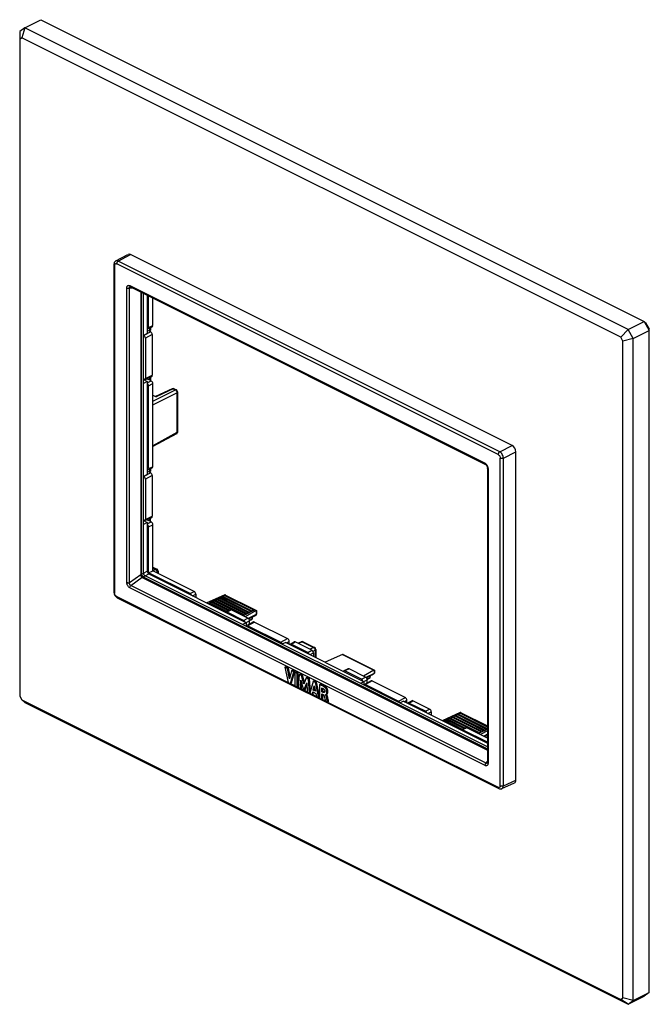
# Model space of a CAD drawing. Units: millimetres. Extents: x -43 to 43, y -67 to 67.
import ezdxf

# ---------------------------------------------------------------- set-up
doc = ezdxf.new("R2010")
doc.units = ezdxf.units.MM
doc.header["$LTSCALE"] = 16.335
doc.layers.get('0').update_dxf_attribs({"linetype": 'CONTINUOUS'})
for name, color, linetype in [('ASSI', 7, 'CONTINUOUS'), ('DRAFT', 7, 'CONTINUOUS'), ('RACCORDO', 7, 'CONTINUOUS'), ('SMUSSO', 7, 'CONTINUOUS')]:
    doc.layers.add(name, color=color, linetype=linetype)

msp = doc.modelspace()

# ---------------------------------------------------------------- linework, layer by layer
at = {"color": 7, "linetype": 'CONTINUOUS'}
for p, q in [((1.07, -19.25), (-1.25, -20.29)), ((-6.57, -20.91), (-6.71, -20.98)), ((-6.37, -21.15), (-6.71, -20.98)), ((-6.71, -20.98), (-6.24, -23.04)), ((-6.23, -21.08), (-6.57, -20.91)), ((-6.23, -21.08), (-6.37, -21.15)), ((-6.09, -22.55), (-6.37, -21.15)), ((-6, -22.21), (-6.23, -21.08)), ((-5.8, -21.44), (-6.09, -22.55)), ((-5.96, -23.17), (-5.49, -21.6)), ((-5.82, -23.1), (-5.35, -21.52)), ((-5.66, -21.37), (-5.8, -21.44)), ((-5.49, -21.6), (-5.8, -21.44)), ((-5.35, -21.52), (-5.66, -21.37)), ((-5.35, -21.52), (-5.49, -21.6)), ((-5.23, -21.58), (-5.37, -21.65)), ((-5.06, -21.81), (-5.37, -21.65)), ((-5.37, -21.65), (-5.37, -23.47)), ((-4.92, -21.74), (-5.23, -21.58)), ((-4.92, -21.74), (-5.06, -21.81)), ((-5.06, -23.63), (-5.06, -21.81)), ((-4.92, -23.56), (-4.92, -21.74)), ((-4.76, -21.96), (-4.9, -23.71)), ((-4.62, -21.89), (-4.76, -21.96)), ((-4.45, -22.11), (-4.76, -21.96)), ((-4.31, -22.04), (-4.62, -21.89)), ((-4.31, -22.04), (-4.45, -22.11)), ((-4.15, -23.28), (-4.45, -22.11)), ((-4.05, -23.02), (-4.31, -22.04)), ((-3.84, -22.42), (-4.15, -23.28)), ((-3.69, -22.35), (-3.84, -22.42)), ((-3.53, -22.57), (-3.84, -22.42)), ((-3.39, -22.5), (-3.69, -22.35)), ((-3.39, -22.5), (-3.53, -22.57)), ((-3.39, -24.46), (-3.53, -22.57)), ((-3.26, -24.22), (-3.39, -22.5)), ((5.33, -21.37), (3.91, -22.16)), ((-6.24, -23.04), (-5.96, -23.17)), ((-5.82, -23.1), (-5.96, -23.17)), ((-5.37, -23.47), (-5.06, -23.63)), ((-4.92, -23.56), (-5.06, -23.63)), ((-4.9, -23.71), (-4.6, -23.86)), ((-4.6, -23.86), (-4.53, -22.7)), ((-4.46, -23.79), (-4.6, -23.86)), ((-4.53, -22.7), (-4.17, -24.07)), ((-4.46, -23.79), (-4.42, -23.13)), ((-4.13, -24.09), (-3.76, -23.1)), ((-3.98, -24.02), (-3.74, -23.37)), ((-3.76, -23.1), (-3.69, -24.31)), ((-2.88, -22.9), (-3.34, -24.49)), ((-2.89, -24.07), (-2.73, -23.47)), ((-2.73, -22.83), (-2.88, -22.9)), ((-2.58, -23.05), (-2.88, -22.9)), ((-2.74, -24), (-2.68, -23.75)), ((-2.43, -22.98), (-2.73, -22.83)), ((-2.73, -23.47), (-2.59, -24.22)), ((-2.43, -22.98), (-2.58, -23.05)), ((-2.12, -25.1), (-2.58, -23.05)), ((-2.03, -24.8), (-2.43, -22.98)), ((-1.89, -23.27), (-2.03, -23.35)), ((-2.03, -23.35), (-2.03, -25.14)), ((-1.73, -24.28), (-1.73, -23.78)), ((-1.59, -24.21), (-1.59, -23.84)), ((-1.12, -23.68), (-1.26, -23.75)), ((-4.17, -24.07), (-4.13, -24.09)), ((-3.98, -24.02), (-4.13, -24.09)), ((-3.69, -24.31), (-3.39, -24.46)), ((-3.32, -24.43), (-3.39, -24.46)), ((-3.34, -24.49), (-3.03, -24.64)), ((-3.03, -24.64), (-2.95, -24.32)), ((-2.89, -24.57), (-3.03, -24.64)), ((-2.95, -24.32), (-2.53, -24.53)), ((-2.74, -24), (-2.89, -24.07)), ((-2.59, -24.22), (-2.89, -24.07)), ((-2.89, -24.57), (-2.84, -24.37)), ((-2.62, -24.06), (-2.74, -24)), ((-2.53, -24.53), (-2.45, -24.93)), ((-2.45, -24.93), (-2.12, -25.1)), ((-2.03, -25.05), (-2.12, -25.1)), ((-2.03, -25.14), (-1.72, -25.3)), ((-1.59, -24.21), (-1.73, -24.28)), ((-1.55, -24.37), (-1.73, -24.28)), ((-1.72, -24.59), (-1.55, -24.67)), ((-1.72, -25.3), (-1.72, -24.59)), ((-1.58, -25.23), (-1.72, -25.3)), ((-1.41, -24.3), (-1.59, -24.21)), ((-1.58, -25.23), (-1.58, -24.66)), ((-1.41, -24.3), (-1.55, -24.37)), ((-1.23, -24.69), (-1.23, -24.68)), ((-1.23, -24.69), (-1.23, -24.69)), ((-1.2, -24.68), (-1.19, -24.67)), ((-1.19, -24.67), (-1.05, -24.6)), ((-0.91, -25.07), (-1.05, -25.14)), ((-1.25, -25.53), (-0.95, -25.68)), ((-0.81, -25.61), (-0.95, -25.68))]:
    msp.add_line(p, q, dxfattribs=at)
msp.add_arc((-1.45, -24.92), 0.315, 42.2335, 45.311, dxfattribs=at)
for points, knots in [([(-1.26, -23.75), (-1.32, -23.69), (-1.44, -23.6), (-1.64, -23.49), (-1.83, -23.41), (-1.96, -23.37), (-2.03, -23.35)], [0, 0, 0, 0, 0.272554, 0.526222, 0.767192, 1, 1, 1, 1]), ([(-1.12, -23.68), (-1.18, -23.62), (-1.3, -23.53), (-1.5, -23.42), (-1.69, -23.34), (-1.82, -23.3), (-1.89, -23.27)], [0, 0, 0, 0, 0.272554, 0.526222, 0.767192, 1, 1, 1, 1]), ([(-1.73, -23.78), (-1.71, -23.79), (-1.67, -23.8), (-1.59, -23.84), (-1.53, -23.87), (-1.49, -23.89)], [0, 0, 0, 0, 0.236292, 0.481411, 1, 1, 1, 1]), ([(-1.49, -23.89), (-1.46, -23.91), (-1.42, -23.95), (-1.36, -24.03), (-1.32, -24.12), (-1.31, -24.18), (-1.31, -24.21)], [0, 0, 0, 0, 0.233981, 0.491842, 0.755684, 1, 1, 1, 1]), ([(-1.19, -24.67), (-1.17, -24.67), (-1.15, -24.65), (-1.11, -24.62), (-1.08, -24.58), (-1.04, -24.51), (-1.02, -24.41), (-1.02, -24.28), (-1.04, -24.14), (-1.09, -24), (-1.15, -23.88), (-1.21, -23.8), (-1.25, -23.76), (-1.26, -23.75)], [0, 0, 0, 0, 0.045794, 0.091058, 0.138965, 0.190532, 0.303446, 0.429578, 0.566353, 0.711468, 0.858434, 0.93059, 1, 1, 1, 1]), ([(-1.05, -24.6), (-1.03, -24.6), (-1.01, -24.58), (-0.97, -24.55), (-0.94, -24.51), (-0.9, -24.44), (-0.88, -24.34), (-0.88, -24.21), (-0.9, -24.07), (-0.95, -23.92), (-1.01, -23.81), (-1.07, -23.73), (-1.11, -23.69), (-1.12, -23.68)], [0, 0, 0, 0, 0.045794, 0.091058, 0.138965, 0.190532, 0.303445, 0.429578, 0.566352, 0.711468, 0.858434, 0.93059, 1, 1, 1, 1]), ([(-1.39, -24.39), (-1.41, -24.41), (-1.46, -24.41), (-1.51, -24.39), (-1.54, -24.38), (-1.55, -24.37)], [0, 0, 0, 0, 0.457169, 0.722521, 1, 1, 1, 1]), ([(-1.55, -24.67), (-1.53, -24.68), (-1.48, -24.72), (-1.42, -24.8), (-1.39, -24.88), (-1.38, -24.92)], [0, 0, 0, 0, 0.222411, 0.604253, 1, 1, 1, 1]), ([(-1.33, -24.33), (-1.34, -24.33), (-1.37, -24.32), (-1.39, -24.31), (-1.41, -24.3)], [0, 0, 0, 0, 0.242382, 1, 1, 1, 1]), ([(-1.31, -24.21), (-1.31, -24.23), (-1.31, -24.27), (-1.33, -24.32), (-1.35, -24.37), (-1.37, -24.39), (-1.39, -24.39)], [0, 0, 0, 0, 0.286235, 0.553626, 0.79105, 1, 1, 1, 1]), ([(-1.38, -24.92), (-1.35, -25.02), (-1.31, -25.22), (-1.27, -25.43), (-1.25, -25.53)], [0, 0, 0, 0, 0.501145, 1, 1, 1, 1]), ([(-1.23, -24.68), (-1.23, -24.68), (-1.21, -24.68), (-1.2, -24.68), (-1.2, -24.68)], [0, 0, 0, 0, 0.5139, 1, 1, 1, 1]), ([(-1.05, -25.14), (-1.06, -25.1), (-1.08, -25.03), (-1.11, -24.91), (-1.15, -24.8), (-1.19, -24.73), (-1.22, -24.7)], [0, 0, 0, 0, 0.237842, 0.494105, 0.754864, 1, 1, 1, 1]), ([(-1.04, -24.68), (-1.05, -24.68), (-1.06, -24.66), (-1.08, -24.64), (-1.09, -24.62)], [0, 0, 0, 0, 0.255933, 1, 1, 1, 1]), ([(-0.95, -25.68), (-0.97, -25.59), (-1, -25.41), (-1.04, -25.23), (-1.05, -25.14)], [0, 0, 0, 0, 0.499834, 1, 1, 1, 1]), ([(-0.91, -25.07), (-0.92, -25.04), (-0.93, -24.95), (-0.97, -24.82), (-1.01, -24.72), (-1.04, -24.68)], [0, 0, 0, 0, 0.235617, 0.617142, 1, 1, 1, 1]), ([(-0.81, -25.61), (-0.82, -25.52), (-0.86, -25.34), (-0.89, -25.16), (-0.91, -25.07)], [0, 0, 0, 0, 0.499834, 1, 1, 1, 1])]:
    msp.add_open_spline(points, degree=3, knots=knots, dxfattribs=at)
at = {"layer": 'ASSI', "color": 7, "linetype": 'CONTINUOUS'}
for p, q in [((-14.84, -11.2), (-17.25, -12.29)), ((-16.32, -12), (-16.18, -11.93)), ((-12.29, -13.87), (-16.18, -11.93)), ((-16.06, -11.99), (-15.96, -11.82)), ((-15.96, -11.82), (-15.82, -11.75)), ((-12.07, -13.77), (-15.96, -11.82)), ((-11.93, -13.69), (-15.82, -11.75)), ((-15.7, -11.81), (-15.61, -11.64)), ((-15.61, -11.64), (-15.47, -11.57)), ((-11.72, -13.59), (-15.61, -11.64)), ((-11.58, -13.52), (-15.47, -11.57)), ((-15.35, -11.63), (-15.26, -11.47)), ((-15.26, -11.47), (-15.11, -11.4)), ((-11.37, -13.41), (-15.26, -11.47)), ((-11.23, -13.34), (-15.11, -11.4)), ((-15, -11.46), (-14.9, -11.29)), ((-14.9, -11.29), (-14.76, -11.22)), ((-11.01, -13.24), (-14.9, -11.29)), ((-14.84, -11.2), (-14.78, -11.23)), ((-10.87, -13.16), (-14.76, -11.22)), ((-14.72, -11.22), (-10.52, -13.31)), ((-17.05, -12.39), (-17.02, -12.35)), ((-17.02, -12.35), (-16.88, -12.28)), ((-14.67, -13.53), (-17.02, -12.35)), ((-14.53, -13.46), (-16.88, -12.28)), ((-16.77, -12.34), (-16.67, -12.17)), ((-16.67, -12.17), (-16.53, -12.1)), ((-14.32, -13.35), (-16.67, -12.17)), ((-14.18, -13.28), (-16.53, -12.1)), ((-16.41, -12.16), (-16.32, -12)), ((-12.43, -13.94), (-16.32, -12)), ((-10.77, -13.24), (-12.35, -14.03)), ((-11.12, -13.42), (-11.01, -13.24)), ((-11.01, -13.24), (-10.87, -13.16)), ((-10.87, -13.16), (-10.77, -13.24)), ((-10.77, -13.24), (-10.58, -13.33)), ((-12.45, -13.98), (-12.43, -13.94)), ((-12.43, -13.94), (-12.29, -13.87)), ((-12.29, -13.87), (-12.18, -13.95)), ((-12.18, -13.95), (-12.07, -13.77)), ((-10.58, -13.33), (-12.08, -14.17)), ((-12.07, -13.77), (-11.93, -13.69)), ((-11.93, -13.69), (-11.83, -13.77)), ((-11.83, -13.77), (-11.72, -13.59)), ((-11.72, -13.59), (-11.58, -13.52)), ((-10.57, -13.84), (-11.66, -14.38)), ((-10.84, -14.06), (-11.59, -14.45)), ((-11.58, -13.52), (-11.47, -13.59)), ((-11.47, -13.59), (-11.37, -13.41)), ((-11.37, -13.41), (-11.23, -13.34)), ((-11.23, -13.34), (-11.12, -13.42)), ((-10.84, -14.06), (-10.58, -13.88)), ((-10.57, -13.33), (-10.57, -13.84)), ((-10.52, -13.31), (-10.52, -13.82)), ((1.07, -19.25), (5.33, -21.37)), ((1.19, -19.26), (5.39, -21.35)), ((5.34, -21.8), (4.25, -22.34)), ((5.07, -22.02), (4.32, -22.4)), ((5.07, -22.02), (5.33, -21.83)), ((5.34, -21.37), (5.34, -21.8)), ((5.39, -21.36), (5.39, -21.78)), ((16.98, -27.11), (14.57, -28.2)), ((15.41, -28.07), (15.5, -27.91)), ((15.5, -27.91), (15.64, -27.84)), ((19.39, -29.85), (15.5, -27.91)), ((19.53, -29.78), (15.64, -27.84)), ((15.76, -27.9), (15.86, -27.73)), ((15.86, -27.73), (16, -27.66)), ((19.75, -29.68), (15.86, -27.73)), ((19.89, -29.6), (16, -27.66)), ((16.12, -27.72), (16.21, -27.55)), ((16.21, -27.55), (16.35, -27.48)), ((20.1, -29.5), (16.21, -27.55)), ((20.24, -29.43), (16.35, -27.48)), ((16.47, -27.54), (16.56, -27.38)), ((16.56, -27.38), (16.71, -27.31)), ((20.45, -29.32), (16.56, -27.38)), ((20.59, -29.25), (16.71, -27.31)), ((16.82, -27.36), (16.92, -27.2)), ((16.92, -27.2), (17.06, -27.13)), ((20.66, -29.07), (16.92, -27.2)), ((16.98, -27.11), (17.04, -27.14)), ((20.66, -28.93), (17.06, -27.13)), ((17.1, -27.13), (20.66, -28.91)), ((14.77, -28.3), (14.8, -28.26)), ((14.8, -28.26), (14.94, -28.19)), ((17.15, -29.44), (14.8, -28.26)), ((17.29, -29.37), (14.94, -28.19)), ((15.05, -28.25), (15.15, -28.08)), ((15.15, -28.08), (15.29, -28.01)), ((17.5, -29.26), (15.15, -28.08)), ((17.64, -29.19), (15.29, -28.01)), ((20.45, -29.32), (20.59, -29.25)), ((20.59, -29.25), (20.66, -29.3)), ((19.37, -29.89), (19.39, -29.85)), ((19.39, -29.85), (19.53, -29.78)), ((20.66, -29.35), (19.47, -29.94)), ((19.53, -29.78), (19.64, -29.86)), ((19.64, -29.86), (19.75, -29.68)), ((20.66, -29.56), (19.74, -30.08)), ((19.75, -29.68), (19.89, -29.6)), ((19.89, -29.6), (19.99, -29.68)), ((19.99, -29.68), (20.1, -29.5)), ((20.1, -29.5), (20.24, -29.43)), ((20.66, -30.04), (20.17, -30.29)), ((20.24, -29.43), (20.35, -29.5)), ((20.66, -30.13), (20.26, -30.34)), ((20.35, -29.5), (20.45, -29.32))]:
    msp.add_line(p, q, dxfattribs=at)
for centre in [(-14.8, -11.28), (17.02, -27.19)]:
    msp.add_arc(centre, 0.0875, 105.0619, 111.6611, dxfattribs=at)
for centre, major_axis, ratio, start_param, end_param in [((-14.84, -11.38), (0.097, 0.175), 0.64371, 0.661178, 0.713537), ((-10.58, -13.51), (0.082, 0.182), 0.57968, 0.609474, 0.661834), ((-10.72, -13.95), (0.2, 0.124), 0.077531, 5.449554, 6.967991), ((1.07, -19.42), (0.097, 0.175), 0.64371, 0.661178, 0.713537), ((5.33, -21.55), (0.082, 0.182), 0.57968, 0.609474, 0.661834), ((5.19, -21.9), (0.2, 0.124), 0.077531, 5.449554, 6.967991), ((16.98, -27.29), (0.097, 0.175), 0.64371, 0.661178, 0.713537)]:
    msp.add_ellipse(centre, major_axis=major_axis, ratio=ratio, start_param=start_param, end_param=end_param, dxfattribs=at)
for points in [[(-14.8, -11.19), (-14.81, -11.2), (-14.81, -11.2), (-14.82, -11.2)], [(-14.72, -11.22), (-14.73, -11.21), (-14.74, -11.21), (-14.75, -11.2)], [(-10.52, -13.31), (-10.52, -13.31), (-10.52, -13.31), (-10.52, -13.31)], [(1.19, -19.26), (1.18, -19.25), (1.17, -19.25), (1.16, -19.24)], [(5.39, -21.35), (5.39, -21.35), (5.39, -21.35), (5.39, -21.35)], [(17.02, -27.1), (17.01, -27.11), (17.01, -27.11), (17, -27.11)], [(17.1, -27.12), (17.09, -27.12), (17.08, -27.11), (17.07, -27.11)]]:
    msp.add_open_spline(points, degree=3, dxfattribs=at)
for points, knots in [([(-14.75, -11.2), (-14.76, -11.2), (-14.77, -11.2), (-14.79, -11.19), (-14.8, -11.19)], [0, 0, 0, 0, 0.257879, 1, 1, 1, 1]), ([(-10.57, -13.33), (-10.57, -13.33), (-10.56, -13.32), (-10.54, -13.31), (-10.53, -13.31), (-10.53, -13.31), (-10.52, -13.31)], [0, 0, 0, 0, 0.414106, 0.715193, 0.90551, 1, 1, 1, 1]), ([(1.16, -19.24), (1.15, -19.24), (1.13, -19.23), (1.1, -19.24), (1.08, -19.24)], [0, 0, 0, 0, 0.26468, 1, 1, 1, 1]), ([(5.34, -21.37), (5.34, -21.37), (5.35, -21.36), (5.37, -21.36), (5.38, -21.35), (5.38, -21.35), (5.39, -21.35)], [0, 0, 0, 0, 0.414105, 0.715192, 0.905509, 1, 1, 1, 1]), ([(17.07, -27.11), (17.06, -27.11), (17.05, -27.11), (17.03, -27.1), (17.02, -27.1)], [0, 0, 0, 0, 0.257879, 1, 1, 1, 1])]:
    msp.add_open_spline(points, degree=3, knots=knots, dxfattribs=at)
at = {"layer": 'DRAFT', "color": 7, "linetype": 'CONTINUOUS'}
for p, q in [((-25.31, 24.14), (-25.82, 23.85)), ((-25.82, 17.9), (-25.31, 17.64)), ((-25.31, 17.64), (-25.82, 17.36)), ((-25.31, 17.64), (-25.31, 5.08)), ((-25.31, 5.08), (-25.82, 4.8)), ((-25.82, -1.15), (-25.31, -1.41)), ((-25.31, -1.41), (-25.82, -1.7)), ((-11.51, -14.6), (-11.1, -14.4)), ((-11.5, -14.67), (-11.18, -14.51)), ((-11.1, -14.4), (-11.04, -14.17)), ((-11.9, -14.97), (-12.43, -15.2)), ((-11.9, -15.39), (-11.9, -14.97)), ((-6.59, -17.62), (-7.13, -17.86)), ((-6.59, -17.62), (4.01, -22.93)), ((4.4, -22.56), (4.81, -22.35)), ((4.41, -22.62), (4.73, -22.46)), ((4.81, -22.35), (4.87, -22.12)), ((4.01, -22.93), (3.48, -23.16)), ((4.01, -23.34), (4.01, -22.93)), ((9.32, -25.58), (8.78, -25.81)), ((20.46, -30.44), (20.66, -30.34)), ((20.53, -30.47), (20.64, -30.42))]:
    msp.add_line(p, q, dxfattribs=at)
msp.add_arc((20.58, -30.3), 0.129, 296.7595, 309.6601, dxfattribs=at)
for points in [[(-11.1, -14.4), (-11.11, -14.42), (-11.12, -14.47), (-11.16, -14.5), (-11.18, -14.51)], [(4.81, -22.35), (4.8, -22.38), (4.79, -22.42), (4.75, -22.45), (4.73, -22.46)]]:
    msp.add_open_spline(points, degree=3, knots=[0, 0, 0, 0, 0.531579, 1, 1, 1, 1], dxfattribs=at)
at = {"layer": 'RACCORDO', "color": 7, "linetype": 'CONTINUOUS'}
for p, q in [((-29.55, 33.92), (-27.92, 34.8)), ((-29.23, 33.91), (-27.59, 34.79)), ((24.02, 8.98), (-27.59, 34.79)), ((-29.81, 33.44), (-29.81, -10.83)), ((-29.72, 33.34), (-29.72, -10.94)), ((22.12, 7.76), (-29.44, 33.54)), ((22.33, 8.13), (-29.23, 33.91)), ((-28.07, -9.52), (-28.07, 30.27)), ((-27.69, -9.54), (-27.69, 30.25)), ((-27.22, 30.24), (-27.69, 30.25)), ((-27.66, 30.59), (20.35, 6.58)), ((-27.61, 30.43), (-27.61, 30.43)), ((-27.59, 30.43), (20.42, 6.42)), ((-26.18, 29.72), (-26.18, -8.42)), ((-26.12, 29.69), (-26.12, -8.4)), ((-25.82, -8.25), (-25.82, 29.54)), ((-25.31, 29.29), (-25.31, 24.14)), ((-25.13, 24.91), (-25.13, 29.2)), ((-24.55, 25.18), (-24.55, 28.91)), ((-24.84, 24.33), (-25.77, 23.86)), ((-24.63, 23.97), (-25.56, 23.5)), ((-24.84, 24.33), (-25.31, 24.57)), ((-25.21, 24.75), (-24.64, 25.01)), ((-25.13, 24.91), (-24.55, 25.18)), ((-25.02, 24.83), (-25.02, 24.42)), ((-24.88, 24.9), (-24.88, 24.57)), ((-24.63, 23.97), (-24.63, 18.47)), ((-25.77, 23.86), (-25.79, 23.87)), ((-25.56, 23.5), (-25.56, 18.04)), ((-25.77, 17.89), (-25.82, 17.91)), ((-25.64, 17.88), (-24.71, 18.31)), ((-25.56, 18.04), (-24.63, 18.47)), ((-24.77, 17.7), (-25.37, 18)), ((-25.31, 17.43), (-24.77, 17.7)), ((-25.13, 17.05), (-24.55, 17.34)), ((-25.02, 18.17), (-25.02, 17.83)), ((-24.88, 18.23), (-24.88, 17.76)), ((-24.55, 6.12), (-24.55, 17.34)), ((-25.13, 5.86), (-25.13, 17.05)), ((-24.55, 14.97), (-21.5, 16.49)), ((-24.55, 14.5), (-21.29, 16.12)), ((-21.94, 16.65), (-24.18, 15.61)), ((-21.81, 16.64), (-24.11, 15.58)), ((-21.81, 16.64), (-21.5, 16.49)), ((-21.68, 16.65), (-21.37, 16.49)), ((-21.37, 16.49), (-21.37, 16.49)), ((-21.29, 16.12), (-21.29, 10.72)), ((-21.2, 16.23), (-21.2, 10.83)), ((-24.55, 15.8), (-24.11, 15.58)), ((-21.29, 10.72), (-24.55, 8.96)), ((-21.36, 10.56), (-24.55, 8.84)), ((22.33, 8.13), (24.02, 8.98)), ((22.82, 7.27), (24.52, 8.13)), ((24.52, -36.22), (24.52, 8.13)), ((22.4, -37), (22.4, 7.27)), ((22.82, -37), (22.82, 7.27)), ((-24.84, 5.28), (-25.31, 5.52)), ((-25.21, 5.69), (-24.64, 5.96)), ((-25.13, 5.86), (-24.55, 6.12)), ((-25.02, 5.78), (-25.02, 5.37)), ((-24.88, 5.85), (-24.88, 5.52)), ((20.66, 5.97), (20.66, -33.82)), ((20.75, 5.86), (20.75, -33.93)), ((-25.77, 4.81), (-25.79, 4.82)), ((-24.84, 5.28), (-25.77, 4.81)), ((-24.63, 4.92), (-25.56, 4.44)), ((-25.56, 4.44), (-25.56, -1.01)), ((-24.63, 4.92), (-24.63, -0.58)), ((-25.77, -1.16), (-25.82, -1.14)), ((-25.64, -1.17), (-24.71, -0.74)), ((-25.56, -1.01), (-24.63, -0.58)), ((-24.77, -1.35), (-25.37, -1.05)), ((-25.02, -1.22), (-25.02, -0.89)), ((-24.88, -1.29), (-24.88, -0.82)), ((-25.31, -1.62), (-24.77, -1.35)), ((-25.31, -1.41), (-25.31, -8.01)), ((-25.13, -2.01), (-24.55, -1.72)), ((-25.13, -8.22), (-25.13, -2.01)), ((-24.55, -7.93), (-24.55, -1.72)), ((-25.13, -8.22), (-24.55, -7.93)), ((-24.55, -7.46), (-24.02, -7.73)), ((-24.55, -7.58), (-24.2, -7.75)), ((-24.2, -7.75), (-24.55, -7.93)), ((-18.97, -10.72), (-24.55, -7.93)), ((-27.69, -9.54), (-26.18, -8.44)), ((-27.53, -9.93), (-26.01, -8.82)), ((-26.12, -8.4), (-25.82, -8.25)), ((-25.99, -8.83), (20.66, -32.16)), ((-25.87, -8.75), (-25.61, -8.62)), ((-25.87, -8.75), (20.66, -32.02)), ((-25.82, -8.26), (-25.31, -8.01)), ((-25.61, -8.62), (-25.1, -8.37)), ((20.66, -31.75), (-25.61, -8.62)), ((-19.53, -11.02), (-25.13, -8.22)), ((-25.1, -8.37), (-11.9, -14.97)), ((-23.99, -8.12), (-24.08, -8.17)), ((-23.99, -8.12), (-23.99, -8.21)), ((-23.85, -8), (-23.85, -8.28)), ((20.35, -34.25), (-27.66, -10.24)), ((20.49, -33.93), (-27.53, -9.93)), ((-29.81, -10.83), (-29.81, -10.87)), ((-29.53, -11.47), (-29.48, -11.51)), ((-29.44, -11.42), (-6.24, -23.02)), ((-29.36, -11.58), (22.2, -37.36)), ((-19.53, -11.02), (-18.97, -10.72)), ((-19.2, -11.32), (-18.76, -11.09)), ((-18.76, -11.09), (-18.76, -11.54)), ((-14.08, -13.23), (-14.65, -13.52)), ((-13.95, -13.23), (-14.51, -13.53)), ((-11.7, -14.36), (-13.95, -13.23)), ((-12.28, -14.65), (-14.51, -13.53)), ((-12.28, -14.65), (-11.7, -14.36)), ((-11.94, -14.95), (-11.49, -14.72)), ((-10.95, -14.86), (-11.86, -15.35)), ((-10.82, -14.87), (-11.72, -15.36)), ((-11.72, -15.36), (-7.27, -17.58)), ((-11.49, -15.15), (-11.49, -14.72)), ((-10.82, -14.87), (-6.33, -17.11)), ((-7.27, -17.58), (-6.33, -17.11)), ((-6.5, -17.67), (-6.12, -17.48)), ((-6.12, -17.86), (-6.12, -17.48)), ((-6, -17.85), (-5.44, -17.55)), ((-5.86, -17.86), (-5.3, -17.56)), ((-3.62, -18.97), (-5.86, -17.86)), ((-3.06, -18.68), (-5.3, -17.56)), ((-4.48, -17.53), (-4.93, -17.74)), ((-4.35, -17.54), (-4.86, -17.78)), ((-4.35, -17.54), (-2.82, -18.31)), ((-4.22, -17.54), (-2.69, -18.3)), ((-2.82, -18.31), (-3.31, -18.55)), ((-2.69, -18.3), (-2.69, -18.3)), ((-2.52, -18.57), (-2.52, -19.66)), ((-3.62, -18.97), (-3.06, -18.68)), ((-3.29, -19.27), (-2.85, -19.04)), ((-2.6, -18.68), (-2.91, -18.83)), ((-2.85, -19.04), (-2.85, -19.5)), ((-2.6, -18.68), (-2.6, -19.62)), ((1.83, -21.18), (1.26, -21.48)), ((1.96, -21.19), (1.4, -21.48)), ((4.21, -22.31), (1.96, -21.19)), ((3.63, -22.6), (1.4, -21.48)), ((3.63, -22.6), (4.21, -22.31)), ((-5.95, -23.17), (-5.37, -23.45)), ((-5.05, -23.62), (-4.89, -23.69)), ((-4.58, -23.85), (-4.17, -24.05)), ((3.97, -22.9), (4.42, -22.68)), ((4.96, -22.82), (4.05, -23.31)), ((5.09, -22.83), (4.19, -23.31)), ((4.19, -23.31), (8.64, -25.54)), ((4.42, -23.11), (4.42, -22.68)), ((4.42, -23.09), (4.44, -23.1)), ((5.09, -22.83), (9.58, -25.07)), ((-4.11, -24.09), (-3.69, -24.29)), ((-3.37, -24.45), (-3.33, -24.47)), ((-3.02, -24.63), (-2.45, -24.92)), ((-2.1, -25.09), (-2.03, -25.13)), ((8.64, -25.54), (9.58, -25.07)), ((-1.7, -25.29), (-1.25, -25.52)), ((-0.93, -25.68), (22.12, -37.2)), ((9.32, -25.58), (20.66, -31.25)), ((9.41, -25.63), (9.79, -25.43)), ((9.79, -25.82), (9.79, -25.43)), ((9.91, -25.8), (10.47, -25.5)), ((10.05, -25.81), (10.61, -25.51)), ((12.29, -26.93), (10.05, -25.81)), ((12.85, -26.63), (10.61, -25.51)), ((12.29, -26.93), (12.85, -26.63)), ((12.62, -27.23), (13.06, -27)), ((13.06, -27), (13.06, -27.45)), ((17.74, -29.14), (17.17, -29.43)), ((17.87, -29.14), (17.31, -29.44)), ((20.66, -30.54), (17.87, -29.14)), ((20.66, -31.12), (17.31, -29.44)), ((20.49, -33.93), (20.66, -33.71)), ((20.65, -33.91), (20.65, -33.91)), ((22.63, -37.38), (24.33, -36.6)), ((22.82, -37), (24.52, -36.22))]:
    msp.add_line(p, q, dxfattribs=at)
for points in [[(-29.55, 33.92), (-29.57, 33.91), (-29.61, 33.88), (-29.65, 33.85), (-29.68, 33.82), (-29.71, 33.78), (-29.73, 33.74), (-29.76, 33.7), (-29.78, 33.65), (-29.79, 33.6), (-29.8, 33.55), (-29.81, 33.49), (-29.81, 33.44)], [(-27.61, 30.43), (-27.61, 30.43), (-27.61, 30.43), (-27.6, 30.43), (-27.6, 30.43), (-27.59, 30.43)], [(20.42, 6.42), (20.43, 6.42), (20.44, 6.41), (20.46, 6.4), (20.48, 6.39), (20.49, 6.37), (20.51, 6.35), (20.53, 6.33), (20.55, 6.31), (20.56, 6.28), (20.58, 6.26), (20.59, 6.23), (20.61, 6.2), (20.62, 6.17), (20.63, 6.14), (20.64, 6.11), (20.65, 6.08), (20.66, 6.05), (20.66, 6.03), (20.66, 6), (20.66, 5.97), (20.66, 5.97)], [(-23.85, -8), (-23.85, -7.98), (-23.85, -7.96), (-23.85, -7.94), (-23.86, -7.92), (-23.86, -7.91), (-23.87, -7.89), (-23.88, -7.87), (-23.89, -7.85), (-23.9, -7.83), (-23.91, -7.82), (-23.92, -7.8), (-23.94, -7.78), (-23.95, -7.77), (-23.97, -7.76), (-23.99, -7.74), (-24.01, -7.73), (-24.02, -7.73)], [(-29.81, -10.87), (-29.8, -10.93), (-29.79, -10.99), (-29.78, -11.05), (-29.76, -11.11), (-29.74, -11.17), (-29.71, -11.22), (-29.68, -11.28), (-29.65, -11.33), (-29.61, -11.38), (-29.57, -11.42), (-29.53, -11.47)], [(-29.48, -11.51), (-29.44, -11.54), (-29.39, -11.57), (-29.36, -11.58)], [(20.66, -33.82), (20.66, -33.84), (20.66, -33.85), (20.66, -33.87), (20.66, -33.88), (20.66, -33.89), (20.65, -33.9), (20.65, -33.9)], [(20.65, -33.9), (20.65, -33.91), (20.65, -33.91)], [(22.2, -37.36), (22.23, -37.38), (22.28, -37.4), (22.33, -37.41), (22.39, -37.42), (22.44, -37.42), (22.49, -37.42), (22.53, -37.41), (22.58, -37.4), (22.62, -37.39), (22.63, -37.38)]]:
    msp.add_lwpolyline(points, dxfattribs=at)
for centre, radius, start, end in [((-21.81, 16.38), 0.3, 63.4696, 114.7935), ((-21.5, 16.23), 0.3, 360, 63.4464), ((-21.5, 10.83), 0.3, 318.3284, 359.994), ((-21.5, 10.83), 0.302, 298.4213, 318.2487), ((-26.07, -8.42), 0.11, 179.9827, 186.2736), ((-25.91, -8.68), 0.175, 236.3114, 243.5818), ((-4.36, -17.8), 0.3, 63.4696, 114.7935), ((-2.82, -18.57), 0.3, 360, 63.4464)]:
    msp.add_arc(centre, radius, start, end, dxfattribs=at)
for centre, major_axis, ratio, start_param, end_param in [((-27.59, 34.18), (-0.313, 0.626), 0.61219, -0.684634, 0.019259), ((-25.34, 25.02), (-0.134, 0.268), 0.61219, 2.6191, 4.027451), ((-25.38, 24.56), (0.5, 0.007), 0.51061, -0.677957, -0.007419), ((-24.84, 24.07), (-0.134, 0.268), 0.612555, -2.255296, -0.684804), ((-24.77, 25.28), (-0.134, 0.268), 0.61219, -3.160544, -2.255735), ((-25.77, 23.6), (-0.134, 0.268), 0.612555, -2.255296, -0.684804), ((-25.77, 18.15), (-0.134, 0.268), 0.61219, 2.456959, 4.027451), ((-25.34, 17.15), (-0.134, 0.268), 0.612555, -2.255296, -0.846946), ((-24.77, 17.44), (-0.134, 0.268), 0.612555, -2.255296, -0.684804), ((-24.84, 18.58), (-0.134, 0.268), 0.61219, -3.160544, -2.255735), ((24.02, 8.37), (-0.313, 0.626), 0.612555, -2.255296, -0.684804), ((-25.34, 5.96), (-0.134, 0.268), 0.61219, 2.6191, 4.027451), ((-25.38, 5.51), (0.5, 0.007), 0.51061, -0.677957, -0.007419), ((-24.77, 6.23), (-0.134, 0.268), 0.61219, -3.160544, -2.255735), ((-25.77, 4.55), (-0.134, 0.268), 0.612555, -2.255296, -0.684804), ((-24.84, 5.02), (-0.134, 0.268), 0.612555, -2.255296, -0.684804), ((-25.77, -0.9), (-0.134, 0.268), 0.61219, 2.456959, 4.027451), ((-24.84, -0.47), (-0.134, 0.268), 0.61219, -3.160544, -2.255735), ((-25.34, -1.9), (-0.134, 0.268), 0.612555, -2.255296, -0.846946), ((-24.77, -1.61), (-0.134, 0.268), 0.612555, -2.255296, -0.684804), ((-25.61, -8.36), (-0.134, 0.268), 0.612555, 0.886296, 2.456788), ((-25.1, -8.11), (-0.134, 0.268), 0.614018, 0.888052, 2.45611), ((-19.53, -11.28), (-0.134, 0.268), 0.612354, -1.752956, -0.684555), ((-18.97, -10.98), (-0.134, 0.268), 0.612354, -2.255351, -0.684555), ((-13.95, -13.49), (-0.134, 0.268), 0.612354, -0.684555, 0.010683), ((-14.51, -13.79), (-0.134, 0.268), 0.612354, -0.684555, 0.383846), ((-11.7, -14.61), (-0.134, 0.268), 0.612555, -2.255296, -0.684804), ((-12.28, -14.9), (-0.134, 0.268), 0.612555, -1.753203, -0.684804), ((-11.72, -15.62), (-0.134, 0.268), 0.61219, -0.684634, 0.667878), ((-10.82, -15.13), (-0.134, 0.268), 0.61219, -0.684634, 0.019259), ((-6.33, -17.37), (-0.134, 0.268), 0.612555, -2.255296, -0.684804), ((-7.27, -17.84), (-0.134, 0.268), 0.612555, 4.462142, 5.598381), ((-5.86, -18.12), (-0.134, 0.268), 0.61219, -0.684634, 0.383765), ((-5.3, -17.82), (-0.134, 0.268), 0.61219, -0.684634, 0.019259), ((-3.62, -19.23), (-0.134, 0.268), 0.612354, -1.752956, -0.684555), ((-3.06, -18.94), (-0.134, 0.268), 0.612354, -2.255351, -0.684555), ((1.96, -21.45), (-0.134, 0.268), 0.612354, -0.684555, 0.010683), ((1.4, -21.74), (-0.134, 0.268), 0.612354, -0.684555, 0.383846), ((3.63, -22.86), (-0.134, 0.268), 0.612555, -1.753203, -0.684804), ((4.21, -22.57), (-0.134, 0.268), 0.612555, -2.255296, -0.684804), ((4.19, -23.57), (-0.134, 0.268), 0.61219, -0.684634, 0.667878), ((5.09, -23.09), (-0.134, 0.268), 0.61219, -0.684634, 0.019259), ((9.58, -25.33), (-0.134, 0.268), 0.612555, -2.255296, -0.684804), ((8.64, -25.8), (-0.134, 0.268), 0.612555, 4.462142, 5.598381), ((10.05, -26.07), (-0.134, 0.268), 0.61219, -0.684634, 0.383765), ((10.61, -25.77), (-0.134, 0.268), 0.61219, -0.684634, 0.019259), ((12.29, -27.19), (-0.134, 0.268), 0.612354, -1.752956, -0.684555), ((12.85, -26.89), (-0.134, 0.268), 0.612354, -2.255351, -0.684555), ((17.87, -29.4), (-0.134, 0.268), 0.612354, -0.684555, 0.010683), ((17.31, -29.7), (-0.134, 0.268), 0.612354, -0.684555, 0.383846), ((24.02, -35.97), (-0.313, 0.626), 0.61219, -3.160544, -2.255735)]:
    msp.add_ellipse(centre, major_axis=major_axis, ratio=ratio, start_param=start_param, end_param=end_param, dxfattribs=at)
for points, knots in [([(-29.81, 33.44), (-29.81, 33.43), (-29.81, 33.41), (-29.79, 33.38), (-29.76, 33.36), (-29.74, 33.34), (-29.72, 33.34)], [0, 0, 0, 0, 0.206546, 0.434452, 0.697695, 1, 1, 1, 1]), ([(-29.72, 33.34), (-29.72, 33.36), (-29.72, 33.4), (-29.7, 33.46), (-29.68, 33.5), (-29.64, 33.54), (-29.6, 33.56), (-29.55, 33.57), (-29.49, 33.56), (-29.46, 33.55), (-29.44, 33.54)], [0, 0, 0, 0, 0.148916, 0.284387, 0.407191, 0.520671, 0.630528, 0.743519, 0.86552, 1, 1, 1, 1]), ([(-29.23, 33.91), (-29.26, 33.92), (-29.32, 33.94), (-29.4, 33.96), (-29.48, 33.95), (-29.53, 33.93), (-29.55, 33.92)], [0, 0, 0, 0, 0.279783, 0.535973, 0.773135, 1, 1, 1, 1]), ([(-29.23, 33.91), (-29.26, 33.89), (-29.32, 33.84), (-29.38, 33.76), (-29.43, 33.65), (-29.44, 33.58), (-29.44, 33.54)], [0, 0, 0, 0, 0.230748, 0.489341, 0.753752, 1, 1, 1, 1]), ([(-28.07, 30.27), (-28.07, 30.3), (-28.07, 30.37), (-28.05, 30.45), (-28.01, 30.53), (-27.96, 30.58), (-27.9, 30.62), (-27.82, 30.63), (-27.74, 30.62), (-27.69, 30.6), (-27.66, 30.59)], [0, 0, 0, 0, 0.148769, 0.285351, 0.409484, 0.523621, 0.632979, 0.744822, 0.865942, 1, 1, 1, 1]), ([(-28.07, 30.27), (-28.04, 30.26), (-27.98, 30.24), (-27.88, 30.23), (-27.78, 30.23), (-27.72, 30.24), (-27.69, 30.25)], [0, 0, 0, 0, 0.2302, 0.488687, 0.753167, 1, 1, 1, 1]), ([(-27.69, 30.25), (-27.69, 30.28), (-27.7, 30.31), (-27.7, 30.35), (-27.69, 30.38), (-27.68, 30.4), (-27.65, 30.43), (-27.62, 30.44), (-27.61, 30.43)], [0, 0, 0, 0, 0.294543, 0.424756, 0.543419, 0.65334, 0.760622, 1, 1, 1, 1]), ([(-27.66, 30.59), (-27.66, 30.57), (-27.66, 30.54), (-27.65, 30.49), (-27.62, 30.45), (-27.6, 30.43), (-27.59, 30.43)], [0, 0, 0, 0, 0.289592, 0.549649, 0.782835, 1, 1, 1, 1]), ([(-21.94, 16.65), (-21.92, 16.66), (-21.87, 16.67), (-21.83, 16.65), (-21.81, 16.64)], [0, 0, 0, 0, 0.464827, 1, 1, 1, 1]), ([(-21.68, 16.65), (-21.69, 16.66), (-21.74, 16.67), (-21.78, 16.65), (-21.81, 16.64)], [0, 0, 0, 0, 0.465042, 1, 1, 1, 1]), ([(-21.37, 16.49), (-21.39, 16.5), (-21.43, 16.51), (-21.48, 16.5), (-21.5, 16.49)], [0, 0, 0, 0, 0.465046, 1, 1, 1, 1]), ([(-21.5, 16.49), (-21.47, 16.47), (-21.41, 16.43), (-21.34, 16.34), (-21.3, 16.23), (-21.28, 16.16), (-21.29, 16.12)], [0, 0, 0, 0, 0.230441, 0.488515, 0.752895, 1, 1, 1, 1]), ([(-21.2, 16.23), (-21.2, 16.22), (-21.21, 16.2), (-21.22, 16.17), (-21.25, 16.14), (-21.27, 16.13), (-21.29, 16.12)], [0, 0, 0, 0, 0.207778, 0.436145, 0.698717, 1, 1, 1, 1]), ([(-21.29, 10.72), (-21.29, 10.7), (-21.29, 10.67), (-21.3, 10.62), (-21.32, 10.59), (-21.35, 10.57), (-21.36, 10.56)], [0, 0, 0, 0, 0.288524, 0.547995, 0.781683, 1, 1, 1, 1]), ([(-21.2, 10.83), (-21.2, 10.82), (-21.21, 10.8), (-21.22, 10.77), (-21.25, 10.74), (-21.27, 10.73), (-21.29, 10.72)], [0, 0, 0, 0, 0.207778, 0.436145, 0.698717, 1, 1, 1, 1]), ([(22.33, 8.13), (22.3, 8.11), (22.24, 8.06), (22.18, 7.98), (22.13, 7.87), (22.12, 7.8), (22.12, 7.76)], [0, 0, 0, 0, 0.230748, 0.489341, 0.753752, 1, 1, 1, 1]), ([(22.82, 7.27), (22.82, 7.36), (22.79, 7.53), (22.69, 7.78), (22.53, 7.98), (22.4, 8.09), (22.33, 8.13)], [0, 0, 0, 0, 0.246677, 0.51191, 0.770631, 1, 1, 1, 1]), ([(22.12, 7.76), (22.16, 7.74), (22.24, 7.68), (22.33, 7.56), (22.39, 7.42), (22.4, 7.32), (22.4, 7.27)], [0, 0, 0, 0, 0.229679, 0.488214, 0.753203, 1, 1, 1, 1]), ([(22.82, 7.27), (22.79, 7.26), (22.72, 7.24), (22.61, 7.23), (22.5, 7.24), (22.43, 7.26), (22.4, 7.27)], [0, 0, 0, 0, 0.236641, 0.501253, 0.765193, 1, 1, 1, 1]), ([(20.35, 6.58), (20.35, 6.57), (20.35, 6.53), (20.36, 6.48), (20.39, 6.45), (20.41, 6.43), (20.42, 6.42)], [0, 0, 0, 0, 0.289596, 0.549652, 0.782835, 1, 1, 1, 1]), ([(20.35, 6.58), (20.36, 6.58), (20.42, 6.54), (20.48, 6.49), (20.52, 6.45)], [0, 0, 0, 0, 0.233374, 1, 1, 1, 1]), ([(20.52, 6.45), (20.57, 6.4), (20.65, 6.27), (20.71, 6.13), (20.73, 6.06)], [0, 0, 0, 0, 0.49714, 1, 1, 1, 1]), ([(20.75, 5.86), (20.74, 5.87), (20.71, 5.88), (20.69, 5.91), (20.67, 5.94), (20.66, 5.96), (20.66, 5.97)], [0, 0, 0, 0, 0.302149, 0.565572, 0.793531, 1, 1, 1, 1]), ([(20.73, 6.06), (20.73, 6.04), (20.74, 5.98), (20.75, 5.91), (20.75, 5.86)], [0, 0, 0, 0, 0.260036, 1, 1, 1, 1]), ([(-24.02, -7.73), (-24.04, -7.72), (-24.09, -7.71), (-24.15, -7.73), (-24.18, -7.75), (-24.2, -7.75)], [0, 0, 0, 0, 0.408375, 0.6804, 1, 1, 1, 1]), ([(-24.2, -7.75), (-24.19, -7.76), (-24.16, -7.78), (-24.12, -7.81), (-24.08, -7.86), (-24.04, -7.92), (-24.01, -7.99), (-23.99, -8.07), (-23.99, -8.1), (-23.99, -8.12)], [0, 0, 0, 0, 0.110772, 0.23079, 0.357529, 0.48887, 0.752742, 0.879808, 1, 1, 1, 1]), ([(-26.12, -8.4), (-26.12, -8.41), (-26.14, -8.42), (-26.16, -8.43), (-26.18, -8.44)], [0, 0, 0, 0, 0.243506, 1, 1, 1, 1]), ([(-26.12, -8.4), (-26.12, -8.4), (-26.14, -8.41), (-26.16, -8.42), (-26.18, -8.42)], [0, 0, 0, 0, 0.242176, 1, 1, 1, 1]), ([(-26.18, -8.44), (-26.18, -8.47), (-26.18, -8.54), (-26.16, -8.63), (-26.11, -8.73), (-26.05, -8.8), (-26.01, -8.82)], [0, 0, 0, 0, 0.251259, 0.448911, 0.647055, 1, 1, 1, 1]), ([(-26.12, -8.4), (-26.11, -8.42), (-26.1, -8.45), (-26.07, -8.51), (-26.02, -8.59), (-25.95, -8.67), (-25.9, -8.72), (-25.88, -8.75)], [0, 0, 0, 0, 0.112155, 0.234996, 0.503904, 0.773748, 1, 1, 1, 1]), ([(-25.88, -8.75), (-25.89, -8.75), (-25.94, -8.77), (-25.98, -8.8), (-26.01, -8.82)], [0, 0, 0, 0, 0.239452, 1, 1, 1, 1]), ([(-25.87, -8.75), (-25.88, -8.75), (-25.92, -8.78), (-25.96, -8.81), (-25.99, -8.83)], [0, 0, 0, 0, 0.237105, 1, 1, 1, 1]), ([(-23.99, -8.12), (-23.97, -8.11), (-23.93, -8.09), (-23.89, -8.06), (-23.86, -8.03), (-23.85, -8.01), (-23.85, -8)], [0, 0, 0, 0, 0.360935, 0.647557, 0.856579, 1, 1, 1, 1]), ([(-27.66, -10.24), (-27.72, -10.21), (-27.84, -10.12), (-27.96, -9.95), (-28.05, -9.74), (-28.07, -9.59), (-28.07, -9.52)], [0, 0, 0, 0, 0.23028, 0.489945, 0.754305, 1, 1, 1, 1]), ([(-28.07, -9.52), (-28.04, -9.53), (-27.98, -9.55), (-27.88, -9.57), (-27.78, -9.56), (-27.72, -9.55), (-27.69, -9.54)], [0, 0, 0, 0, 0.2302, 0.488687, 0.753167, 1, 1, 1, 1]), ([(-27.53, -9.93), (-27.54, -9.92), (-27.57, -9.91), (-27.63, -9.86), (-27.68, -9.77), (-27.7, -9.65), (-27.7, -9.57), (-27.69, -9.54)], [0, 0, 0, 0, 0.113079, 0.232806, 0.487196, 0.747793, 1, 1, 1, 1]), ([(-27.66, -10.24), (-27.66, -10.19), (-27.64, -10.07), (-27.57, -9.97), (-27.53, -9.93)], [0, 0, 0, 0, 0.492988, 1, 1, 1, 1]), ([(-29.81, -10.83), (-29.81, -10.84), (-29.81, -10.86), (-29.79, -10.89), (-29.76, -10.91), (-29.74, -10.93), (-29.72, -10.93)], [0, 0, 0, 0, 0.206546, 0.434452, 0.697695, 1, 1, 1, 1]), ([(-29.44, -11.42), (-29.48, -11.4), (-29.56, -11.34), (-29.64, -11.22), (-29.7, -11.1), (-29.72, -11.01), (-29.72, -10.96), (-29.72, -10.94)], [0, 0, 0, 0, 0.229364, 0.487503, 0.7523, 0.879766, 1, 1, 1, 1]), ([(-29.36, -11.58), (-29.37, -11.58), (-29.4, -11.56), (-29.42, -11.52), (-29.44, -11.47), (-29.44, -11.44), (-29.44, -11.42)], [0, 0, 0, 0, 0.217167, 0.450363, 0.710428, 1, 1, 1, 1]), ([(-4.48, -17.53), (-4.46, -17.52), (-4.42, -17.52), (-4.38, -17.53), (-4.35, -17.54)], [0, 0, 0, 0, 0.464827, 1, 1, 1, 1]), ([(-4.22, -17.54), (-4.24, -17.53), (-4.29, -17.52), (-4.33, -17.53), (-4.35, -17.54)], [0, 0, 0, 0, 0.465042, 1, 1, 1, 1]), ([(-2.69, -18.3), (-2.7, -18.29), (-2.75, -18.29), (-2.79, -18.3), (-2.82, -18.31)], [0, 0, 0, 0, 0.465046, 1, 1, 1, 1]), ([(-2.82, -18.31), (-2.79, -18.33), (-2.73, -18.37), (-2.66, -18.46), (-2.61, -18.56), (-2.6, -18.64), (-2.6, -18.68)], [0, 0, 0, 0, 0.230441, 0.488515, 0.752895, 1, 1, 1, 1]), ([(-2.52, -18.57), (-2.52, -18.58), (-2.52, -18.6), (-2.54, -18.63), (-2.57, -18.66), (-2.59, -18.67), (-2.6, -18.68)], [0, 0, 0, 0, 0.207778, 0.436145, 0.698717, 1, 1, 1, 1]), ([(20.35, -34.25), (20.35, -34.19), (20.38, -34.07), (20.44, -33.98), (20.49, -33.93)], [0, 0, 0, 0, 0.492988, 1, 1, 1, 1]), ([(20.75, -33.93), (20.75, -33.96), (20.75, -34.02), (20.73, -34.11), (20.69, -34.18), (20.64, -34.24), (20.58, -34.28), (20.5, -34.29), (20.42, -34.28), (20.37, -34.26), (20.35, -34.25)], [0, 0, 0, 0, 0.148778, 0.285359, 0.40949, 0.523628, 0.632987, 0.744833, 0.865955, 1, 1, 1, 1]), ([(20.61, -33.95), (20.6, -33.95), (20.58, -33.96), (20.54, -33.96), (20.5, -33.95), (20.49, -33.93)], [0, 0, 0, 0, 0.247203, 0.487571, 1, 1, 1, 1]), ([(20.65, -33.91), (20.65, -33.91), (20.64, -33.93), (20.62, -33.94), (20.61, -33.95)], [0, 0, 0, 0, 0.262629, 1, 1, 1, 1]), ([(20.75, -33.93), (20.74, -33.92), (20.71, -33.91), (20.69, -33.88), (20.67, -33.86), (20.66, -33.83), (20.66, -33.82)], [0, 0, 0, 0, 0.302103, 0.565535, 0.79353, 1, 1, 1, 1]), ([(22.4, -37), (22.4, -37.02), (22.4, -37.06), (22.39, -37.12), (22.36, -37.16), (22.32, -37.2), (22.28, -37.22), (22.23, -37.23), (22.18, -37.22), (22.14, -37.21), (22.12, -37.2)], [0, 0, 0, 0, 0.148916, 0.284387, 0.407191, 0.520671, 0.630528, 0.743519, 0.86552, 1, 1, 1, 1]), ([(22.2, -37.36), (22.19, -37.36), (22.16, -37.34), (22.14, -37.3), (22.12, -37.25), (22.12, -37.22), (22.12, -37.2)], [0, 0, 0, 0, 0.217167, 0.450363, 0.710428, 1, 1, 1, 1]), ([(22.82, -37), (22.79, -37.01), (22.72, -37.03), (22.61, -37.04), (22.5, -37.03), (22.43, -37.01), (22.4, -37)], [0, 0, 0, 0, 0.236641, 0.501253, 0.765193, 1, 1, 1, 1]), ([(22.63, -37.38), (22.66, -37.37), (22.72, -37.33), (22.78, -37.24), (22.82, -37.12), (22.82, -37.04), (22.82, -37)], [0, 0, 0, 0, 0.216673, 0.449505, 0.709483, 1, 1, 1, 1])]:
    msp.add_open_spline(points, degree=3, knots=knots, dxfattribs=at)
for points in [[(-26.12, -8.4), (-26.12, -8.4), (-26.12, -8.4), (-26.12, -8.4)], [(-25.88, -8.75), (-25.88, -8.75), (-25.88, -8.75), (-25.87, -8.75)]]:
    msp.add_open_spline(points, degree=3, dxfattribs=at)
at = {"layer": 'SMUSSO', "color": 7, "linetype": 'CONTINUOUS'}
for p, q in [((-41.84, 65.44), (-39.69, 66.52)), ((-39.69, 66.52), (41.84, 25.75)), ((-41.84, 65.44), (-42.55, 64.93)), ((-41.84, 65.44), (-42.26, 64.07)), ((39.69, 24.67), (-41.84, 65.44)), ((-42.55, 64.93), (-42.55, -24.88)), ((-42.26, 64.07), (-42.55, 63.86)), ((38.69, 23.6), (-42.26, 64.07)), ((39.69, 24.67), (41.84, 25.75)), ((41.84, 25.75), (42.05, 25.57)), ((41.84, 25.75), (42.55, 24.53)), ((42.05, 25.57), (42.55, 24.71)), ((39.69, 24.67), (38.69, 23.6)), ((40.39, 23.46), (39.69, 24.67)), ((40.39, 23.46), (42.55, 24.53)), ((42.55, -64.93), (42.55, 24.71)), ((38.98, 23.1), (38.69, 23.6)), ((40.39, 23.46), (38.98, 23.1)), ((38.98, -65.65), (38.98, 23.1)), ((40.39, -66.01), (40.39, 23.46)), ((-42.55, -24.88), (-42.26, -25.39)), ((-41.84, -25.75), (-42.26, -25.39)), ((-42.26, -25.39), (38.69, -65.86)), ((-41.84, -25.75), (39.69, -66.52)), ((40.39, -66.01), (42.55, -64.93)), ((42.55, -64.93), (41.84, -65.44)), ((38.69, -65.86), (38.98, -65.65)), ((39.69, -66.52), (38.69, -65.86)), ((40.39, -66.01), (38.98, -65.65)), ((39.69, -66.52), (41.84, -65.44)), ((39.69, -66.52), (40.39, -66.01))]:
    msp.add_line(p, q, dxfattribs=at)

doc.saveas('drawing.dxf')
